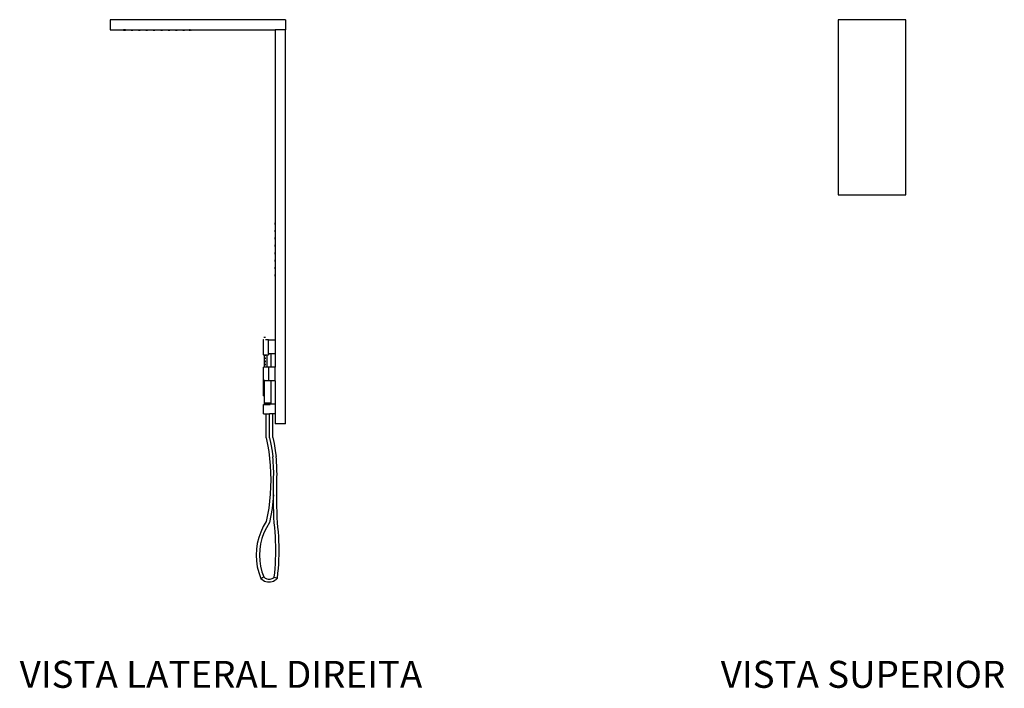
# Model space of a CAD drawing. Units: metres. Extents: x 11.33 to 17.66, y 1.26 to 3.26.
# Drawn here: x 14.74 to 17.66, y 1.28 to 3.26 of the extents above; entities that cross this region are included whole.
import ezdxf

# ---------------------------------------------------------------- set-up
doc = ezdxf.new("R2010")
doc.units = ezdxf.units.M

# ---------------------------------------------------------------- blocks, each defined once
blk = doc.blocks.new('gederg')
at = {"color": 1}
for p, q in [((15.0071, 3.2648), (15.0071, 3.2348)), ((15.5271, 3.2648), (15.0071, 3.2648)), ((15.5271, 3.2648), (15.5271, 3.2348)), ((15.0071, 3.2348), (15.0471, 3.2348)), ((15.0471, 3.2338), (15.0471, 3.2348)), ((15.0521, 3.2348), (15.0471, 3.2348)), ((15.0471, 3.2338), (15.0521, 3.2338)), ((15.0474, 3.2338), (15.0478, 3.2338)), ((15.0478, 3.2338), (15.0483, 3.2338)), ((15.0508, 3.2338), (15.0514, 3.2338)), ((15.0518, 3.2338), (15.052, 3.2338)), ((15.052, 3.2338), (15.0521, 3.2338)), ((15.0521, 3.2348), (15.0691, 3.2348)), ((15.0521, 3.2338), (15.0521, 3.2348)), ((15.0691, 3.2348), (15.0692, 3.2348)), ((15.0691, 3.2348), (15.0691, 3.2338)), ((15.0691, 3.2338), (15.0692, 3.2338)), ((15.0692, 3.2348), (15.0694, 3.2348)), ((15.0692, 3.2348), (15.0692, 3.2338)), ((15.0692, 3.2338), (15.0694, 3.2338)), ((15.0694, 3.2348), (15.0698, 3.2348)), ((15.0694, 3.2348), (15.0694, 3.2338)), ((15.0694, 3.2338), (15.0698, 3.2338)), ((15.0698, 3.2348), (15.0703, 3.2348)), ((15.0698, 3.2348), (15.0698, 3.2338)), ((15.0698, 3.2338), (15.0703, 3.2338)), ((15.0703, 3.2348), (15.0709, 3.2348)), ((15.0703, 3.2348), (15.0703, 3.2338)), ((15.0703, 3.2338), (15.0709, 3.2338)), ((15.0709, 3.2348), (15.0716, 3.2348)), ((15.0709, 3.2348), (15.0709, 3.2338)), ((15.0709, 3.2338), (15.0716, 3.2338)), ((15.0716, 3.2348), (15.0722, 3.2348)), ((15.0716, 3.2348), (15.0716, 3.2338)), ((15.0716, 3.2338), (15.0722, 3.2338)), ((15.0722, 3.2348), (15.0728, 3.2348)), ((15.0722, 3.2348), (15.0722, 3.2338)), ((15.0722, 3.2338), (15.0728, 3.2338)), ((15.0728, 3.2348), (15.0734, 3.2348)), ((15.0728, 3.2348), (15.0728, 3.2338)), ((15.0728, 3.2338), (15.0734, 3.2338)), ((15.0734, 3.2348), (15.0738, 3.2348)), ((15.0734, 3.2348), (15.0734, 3.2338)), ((15.0734, 3.2338), (15.0738, 3.2338)), ((15.0738, 3.2348), (15.074, 3.2348)), ((15.0738, 3.2348), (15.0738, 3.2338)), ((15.0738, 3.2338), (15.074, 3.2338)), ((15.074, 3.2348), (15.0741, 3.2348)), ((15.074, 3.2348), (15.074, 3.2338)), ((15.074, 3.2338), (15.0741, 3.2338)), ((15.0741, 3.2348), (15.0911, 3.2348)), ((15.0741, 3.2348), (15.0741, 3.2338)), ((15.0911, 3.2348), (15.0912, 3.2348)), ((15.0911, 3.2348), (15.0911, 3.2338)), ((15.0911, 3.2338), (15.0912, 3.2338)), ((15.0912, 3.2348), (15.0914, 3.2348)), ((15.0912, 3.2348), (15.0912, 3.2338)), ((15.0912, 3.2338), (15.0914, 3.2338)), ((15.0914, 3.2348), (15.0918, 3.2348)), ((15.0914, 3.2348), (15.0914, 3.2338)), ((15.0914, 3.2338), (15.0918, 3.2338)), ((15.0918, 3.2348), (15.0923, 3.2348)), ((15.0918, 3.2348), (15.0918, 3.2338)), ((15.0918, 3.2338), (15.0923, 3.2338)), ((15.0923, 3.2348), (15.0929, 3.2348)), ((15.0923, 3.2348), (15.0923, 3.2338)), ((15.0923, 3.2338), (15.0929, 3.2338)), ((15.0929, 3.2348), (15.0936, 3.2348)), ((15.0929, 3.2348), (15.0929, 3.2338)), ((15.0929, 3.2338), (15.0936, 3.2338)), ((15.0936, 3.2348), (15.0942, 3.2348)), ((15.0936, 3.2348), (15.0936, 3.2338)), ((15.0936, 3.2338), (15.0942, 3.2338)), ((15.0942, 3.2348), (15.0948, 3.2348)), ((15.0942, 3.2348), (15.0942, 3.2338)), ((15.0942, 3.2338), (15.0948, 3.2338)), ((15.0948, 3.2348), (15.0954, 3.2348)), ((15.0948, 3.2348), (15.0948, 3.2338)), ((15.0948, 3.2338), (15.0954, 3.2338)), ((15.0954, 3.2348), (15.0958, 3.2348)), ((15.0954, 3.2348), (15.0954, 3.2338)), ((15.0954, 3.2338), (15.0958, 3.2338)), ((15.0958, 3.2348), (15.096, 3.2348)), ((15.0958, 3.2348), (15.0958, 3.2338)), ((15.0958, 3.2338), (15.096, 3.2338)), ((15.096, 3.2348), (15.0961, 3.2348)), ((15.096, 3.2348), (15.096, 3.2338)), ((15.096, 3.2338), (15.0961, 3.2338)), ((15.0961, 3.2348), (15.1131, 3.2348)), ((15.0961, 3.2348), (15.0961, 3.2338)), ((15.1131, 3.2348), (15.1132, 3.2348)), ((15.1131, 3.2348), (15.1131, 3.2338)), ((15.1131, 3.2338), (15.1132, 3.2338)), ((15.1132, 3.2348), (15.1134, 3.2348)), ((15.1132, 3.2348), (15.1132, 3.2338)), ((15.1132, 3.2338), (15.1134, 3.2338)), ((15.1134, 3.2348), (15.1138, 3.2348)), ((15.1134, 3.2348), (15.1134, 3.2338)), ((15.1134, 3.2338), (15.1138, 3.2338)), ((15.1138, 3.2348), (15.1143, 3.2348)), ((15.1138, 3.2348), (15.1138, 3.2338)), ((15.1138, 3.2338), (15.1143, 3.2338)), ((15.1143, 3.2348), (15.1149, 3.2348)), ((15.1143, 3.2348), (15.1143, 3.2338)), ((15.1143, 3.2338), (15.1149, 3.2338)), ((15.1149, 3.2348), (15.1156, 3.2348)), ((15.1149, 3.2348), (15.1149, 3.2338)), ((15.1149, 3.2338), (15.1156, 3.2338)), ((15.1156, 3.2348), (15.1162, 3.2348)), ((15.1156, 3.2348), (15.1156, 3.2338)), ((15.1156, 3.2338), (15.1162, 3.2338)), ((15.1162, 3.2348), (15.1168, 3.2348)), ((15.1162, 3.2348), (15.1162, 3.2338)), ((15.1162, 3.2338), (15.1168, 3.2338)), ((15.1168, 3.2348), (15.1174, 3.2348)), ((15.1168, 3.2348), (15.1168, 3.2338)), ((15.1168, 3.2338), (15.1174, 3.2338)), ((15.1174, 3.2348), (15.1178, 3.2348)), ((15.1174, 3.2348), (15.1174, 3.2338)), ((15.1174, 3.2338), (15.1178, 3.2338)), ((15.1178, 3.2348), (15.118, 3.2348)), ((15.1178, 3.2348), (15.1178, 3.2338)), ((15.1178, 3.2338), (15.118, 3.2338)), ((15.118, 3.2348), (15.1181, 3.2348)), ((15.118, 3.2348), (15.118, 3.2338)), ((15.118, 3.2338), (15.1181, 3.2338)), ((15.1181, 3.2348), (15.1351, 3.2348)), ((15.1181, 3.2348), (15.1181, 3.2338)), ((15.1351, 3.2348), (15.1352, 3.2348)), ((15.1351, 3.2348), (15.1351, 3.2338)), ((15.1351, 3.2338), (15.1352, 3.2338)), ((15.1352, 3.2348), (15.1354, 3.2348)), ((15.1352, 3.2348), (15.1352, 3.2338)), ((15.1352, 3.2338), (15.1354, 3.2338)), ((15.1354, 3.2348), (15.1358, 3.2348)), ((15.1354, 3.2348), (15.1354, 3.2338)), ((15.1354, 3.2338), (15.1358, 3.2338)), ((15.1358, 3.2348), (15.1363, 3.2348)), ((15.1358, 3.2348), (15.1358, 3.2338)), ((15.1358, 3.2338), (15.1363, 3.2338)), ((15.1363, 3.2348), (15.1369, 3.2348)), ((15.1363, 3.2348), (15.1363, 3.2338)), ((15.1363, 3.2338), (15.1369, 3.2338)), ((15.1369, 3.2348), (15.1376, 3.2348)), ((15.1369, 3.2348), (15.1369, 3.2338)), ((15.1369, 3.2338), (15.1376, 3.2338)), ((15.1376, 3.2348), (15.1382, 3.2348)), ((15.1376, 3.2348), (15.1376, 3.2338)), ((15.1376, 3.2338), (15.1382, 3.2338)), ((15.1382, 3.2348), (15.1388, 3.2348)), ((15.1382, 3.2348), (15.1382, 3.2338)), ((15.1382, 3.2338), (15.1388, 3.2338)), ((15.1388, 3.2348), (15.1394, 3.2348)), ((15.1388, 3.2348), (15.1388, 3.2338)), ((15.1388, 3.2338), (15.1394, 3.2338)), ((15.1394, 3.2348), (15.1398, 3.2348)), ((15.1394, 3.2348), (15.1394, 3.2338)), ((15.1394, 3.2338), (15.1398, 3.2338)), ((15.1398, 3.2348), (15.14, 3.2348)), ((15.1398, 3.2348), (15.1398, 3.2338)), ((15.1398, 3.2338), (15.14, 3.2338)), ((15.14, 3.2348), (15.1401, 3.2348)), ((15.14, 3.2348), (15.14, 3.2338)), ((15.14, 3.2338), (15.1401, 3.2338)), ((15.1401, 3.2348), (15.1571, 3.2348)), ((15.1401, 3.2348), (15.1401, 3.2338)), ((15.1571, 3.2348), (15.1572, 3.2348)), ((15.1571, 3.2348), (15.1571, 3.2338)), ((15.1571, 3.2338), (15.1572, 3.2338)), ((15.1572, 3.2348), (15.1574, 3.2348)), ((15.1572, 3.2348), (15.1572, 3.2338)), ((15.1572, 3.2338), (15.1574, 3.2338)), ((15.1574, 3.2348), (15.1578, 3.2348)), ((15.1574, 3.2348), (15.1574, 3.2338)), ((15.1574, 3.2338), (15.1578, 3.2338)), ((15.1578, 3.2348), (15.1583, 3.2348)), ((15.1578, 3.2348), (15.1578, 3.2338)), ((15.1578, 3.2338), (15.1583, 3.2338)), ((15.1583, 3.2348), (15.1589, 3.2348)), ((15.1583, 3.2348), (15.1583, 3.2338)), ((15.1583, 3.2338), (15.1589, 3.2338)), ((15.1589, 3.2348), (15.1596, 3.2348)), ((15.1589, 3.2348), (15.1589, 3.2338)), ((15.1589, 3.2338), (15.1596, 3.2338)), ((15.1596, 3.2348), (15.1602, 3.2348)), ((15.1596, 3.2348), (15.1596, 3.2338)), ((15.1596, 3.2338), (15.1602, 3.2338)), ((15.1602, 3.2348), (15.1608, 3.2348)), ((15.1602, 3.2348), (15.1602, 3.2338)), ((15.1602, 3.2338), (15.1608, 3.2338)), ((15.1608, 3.2348), (15.1614, 3.2348)), ((15.1608, 3.2348), (15.1608, 3.2338)), ((15.1608, 3.2338), (15.1614, 3.2338)), ((15.1614, 3.2348), (15.1618, 3.2348)), ((15.1614, 3.2348), (15.1614, 3.2338)), ((15.1614, 3.2338), (15.1618, 3.2338)), ((15.1618, 3.2348), (15.162, 3.2348)), ((15.1618, 3.2348), (15.1618, 3.2338)), ((15.1618, 3.2338), (15.162, 3.2338)), ((15.162, 3.2348), (15.1621, 3.2348)), ((15.162, 3.2348), (15.162, 3.2338)), ((15.162, 3.2338), (15.1621, 3.2338)), ((15.1621, 3.2348), (15.1791, 3.2348)), ((15.1621, 3.2348), (15.1621, 3.2338)), ((15.1791, 3.2348), (15.1792, 3.2348)), ((15.1791, 3.2348), (15.1791, 3.2338)), ((15.1791, 3.2338), (15.1792, 3.2338)), ((15.1792, 3.2348), (15.1794, 3.2348)), ((15.1792, 3.2348), (15.1792, 3.2338)), ((15.1792, 3.2338), (15.1794, 3.2338)), ((15.1794, 3.2348), (15.1798, 3.2348)), ((15.1794, 3.2348), (15.1794, 3.2338)), ((15.1794, 3.2338), (15.1798, 3.2338)), ((15.1798, 3.2348), (15.1803, 3.2348)), ((15.1798, 3.2348), (15.1798, 3.2338)), ((15.1798, 3.2338), (15.1803, 3.2338)), ((15.1803, 3.2348), (15.1809, 3.2348)), ((15.1803, 3.2348), (15.1803, 3.2338)), ((15.1803, 3.2338), (15.1809, 3.2338)), ((15.1809, 3.2348), (15.1816, 3.2348)), ((15.1809, 3.2348), (15.1809, 3.2338)), ((15.1809, 3.2338), (15.1816, 3.2338)), ((15.1816, 3.2348), (15.1822, 3.2348)), ((15.1816, 3.2348), (15.1816, 3.2338)), ((15.1816, 3.2338), (15.1822, 3.2338)), ((15.1822, 3.2348), (15.1828, 3.2348)), ((15.1822, 3.2348), (15.1822, 3.2338)), ((15.1822, 3.2338), (15.1828, 3.2338)), ((15.1828, 3.2348), (15.1834, 3.2348)), ((15.1828, 3.2348), (15.1828, 3.2338)), ((15.1828, 3.2338), (15.1834, 3.2338)), ((15.1834, 3.2348), (15.1838, 3.2348)), ((15.1834, 3.2348), (15.1834, 3.2338)), ((15.1834, 3.2338), (15.1838, 3.2338)), ((15.1838, 3.2348), (15.184, 3.2348)), ((15.1838, 3.2348), (15.1838, 3.2338)), ((15.1838, 3.2338), (15.184, 3.2338)), ((15.184, 3.2348), (15.1841, 3.2348)), ((15.184, 3.2348), (15.184, 3.2338)), ((15.184, 3.2338), (15.1841, 3.2338)), ((15.1841, 3.2348), (15.2011, 3.2348)), ((15.1841, 3.2348), (15.1841, 3.2338)), ((15.2011, 3.2348), (15.2012, 3.2348)), ((15.2011, 3.2348), (15.2011, 3.2338)), ((15.2011, 3.2338), (15.2012, 3.2338)), ((15.2012, 3.2348), (15.2014, 3.2348)), ((15.2012, 3.2348), (15.2012, 3.2338)), ((15.2012, 3.2338), (15.2014, 3.2338)), ((15.2014, 3.2348), (15.2018, 3.2348)), ((15.2014, 3.2348), (15.2014, 3.2338)), ((15.2014, 3.2338), (15.2018, 3.2338)), ((15.2018, 3.2348), (15.2023, 3.2348)), ((15.2018, 3.2348), (15.2018, 3.2338)), ((15.2018, 3.2338), (15.2023, 3.2338)), ((15.2023, 3.2348), (15.2029, 3.2348)), ((15.2023, 3.2348), (15.2023, 3.2338)), ((15.2023, 3.2338), (15.2029, 3.2338)), ((15.2029, 3.2348), (15.2036, 3.2348)), ((15.2029, 3.2348), (15.2029, 3.2338)), ((15.2029, 3.2338), (15.2036, 3.2338)), ((15.2036, 3.2348), (15.2042, 3.2348)), ((15.2036, 3.2348), (15.2036, 3.2338)), ((15.2036, 3.2338), (15.2042, 3.2338)), ((15.2042, 3.2348), (15.2048, 3.2348)), ((15.2042, 3.2348), (15.2042, 3.2338)), ((15.2042, 3.2338), (15.2048, 3.2338)), ((15.2048, 3.2348), (15.2054, 3.2348)), ((15.2048, 3.2348), (15.2048, 3.2338)), ((15.2048, 3.2338), (15.2054, 3.2338)), ((15.2054, 3.2348), (15.2058, 3.2348)), ((15.2054, 3.2348), (15.2054, 3.2338)), ((15.2054, 3.2338), (15.2058, 3.2338)), ((15.2058, 3.2348), (15.206, 3.2348)), ((15.2058, 3.2348), (15.2058, 3.2338)), ((15.2058, 3.2338), (15.206, 3.2338)), ((15.206, 3.2348), (15.2061, 3.2348)), ((15.206, 3.2348), (15.206, 3.2338)), ((15.206, 3.2338), (15.2061, 3.2338)), ((15.2061, 3.2348), (15.2231, 3.2348)), ((15.2061, 3.2348), (15.2061, 3.2338)), ((15.2231, 3.2348), (15.2232, 3.2348)), ((15.2231, 3.2348), (15.2231, 3.2338)), ((15.2231, 3.2338), (15.2232, 3.2338)), ((15.2232, 3.2348), (15.2234, 3.2348)), ((15.2232, 3.2348), (15.2232, 3.2338)), ((15.2232, 3.2338), (15.2234, 3.2338)), ((15.2234, 3.2348), (15.2238, 3.2348)), ((15.2234, 3.2348), (15.2234, 3.2338)), ((15.2234, 3.2338), (15.2238, 3.2338)), ((15.2238, 3.2348), (15.2243, 3.2348)), ((15.2238, 3.2348), (15.2238, 3.2338)), ((15.2238, 3.2338), (15.2243, 3.2338)), ((15.2243, 3.2348), (15.2249, 3.2348)), ((15.2243, 3.2348), (15.2243, 3.2338)), ((15.2243, 3.2338), (15.2249, 3.2338)), ((15.2249, 3.2348), (15.2256, 3.2348)), ((15.2249, 3.2348), (15.2249, 3.2338)), ((15.2249, 3.2338), (15.2256, 3.2338)), ((15.2256, 3.2348), (15.2262, 3.2348)), ((15.2256, 3.2348), (15.2256, 3.2338)), ((15.2256, 3.2338), (15.2262, 3.2338)), ((15.2262, 3.2348), (15.2268, 3.2348)), ((15.2262, 3.2348), (15.2262, 3.2338)), ((15.2262, 3.2338), (15.2268, 3.2338)), ((15.2268, 3.2348), (15.2274, 3.2348)), ((15.2268, 3.2348), (15.2268, 3.2338)), ((15.2268, 3.2338), (15.2274, 3.2338)), ((15.2274, 3.2348), (15.2278, 3.2348)), ((15.2274, 3.2348), (15.2274, 3.2338)), ((15.2274, 3.2338), (15.2278, 3.2338)), ((15.2278, 3.2348), (15.228, 3.2348)), ((15.2278, 3.2348), (15.2278, 3.2338)), ((15.2278, 3.2338), (15.228, 3.2338)), ((15.228, 3.2348), (15.2281, 3.2348)), ((15.228, 3.2348), (15.228, 3.2338)), ((15.228, 3.2338), (15.2281, 3.2338)), ((15.2281, 3.2348), (15.2419, 3.2348)), ((15.2281, 3.2348), (15.2281, 3.2338)), ((15.2419, 3.2348), (15.242, 3.2348)), ((15.2419, 3.2348), (15.2419, 3.2338)), ((15.2419, 3.2338), (15.242, 3.2341)), ((15.2419, 3.2338), (15.2446, 3.2338)), ((15.242, 3.2348), (15.2423, 3.2348)), ((15.242, 3.2348), (15.242, 3.2341)), ((15.242, 3.2341), (15.2423, 3.2348)), ((15.2448, 3.2348), (15.2423, 3.2348)), ((15.2446, 3.2338), (15.2448, 3.2338)), ((15.2448, 3.2348), (15.2454, 3.2348)), ((15.2448, 3.2348), (15.2448, 3.2338)), ((15.2454, 3.2338), (15.2448, 3.2338)), ((15.2454, 3.2348), (15.246, 3.2348)), ((15.2454, 3.2348), (15.2454, 3.2338)), ((15.246, 3.2338), (15.2454, 3.2338)), ((15.246, 3.2348), (15.2465, 3.2348)), ((15.246, 3.2348), (15.246, 3.2338)), ((15.2465, 3.2338), (15.246, 3.2338)), ((15.2465, 3.2348), (15.2469, 3.2348)), ((15.2465, 3.2348), (15.2465, 3.2338)), ((15.2469, 3.2338), (15.2465, 3.2338)), ((15.2469, 3.2348), (15.2472, 3.2348)), ((15.2469, 3.2348), (15.2469, 3.2338)), ((15.2469, 3.2338), (15.2472, 3.2338)), ((15.2472, 3.2348), (15.2473, 3.2348)), ((15.2472, 3.2348), (15.2472, 3.2338)), ((15.2472, 3.2338), (15.2473, 3.2338)), ((15.2473, 3.2348), (15.4971, 3.2348)), ((15.2473, 3.2348), (15.2473, 3.2338)), ((15.5271, 3.2348), (15.4971, 3.2348)), ((15.4971, 3.2348), (15.4971, 2.6622)), ((15.5271, 2.0648), (15.5271, 3.2348)), ((15.4961, 2.6622), (15.4961, 2.6622)), ((15.4961, 2.6622), (15.4961, 2.6619)), ((15.4971, 2.6622), (15.4961, 2.6622)), ((15.4971, 2.6622), (15.4961, 2.6622)), ((15.4961, 2.6619), (15.4961, 2.6615)), ((15.4971, 2.6619), (15.4961, 2.6619)), ((15.4961, 2.6615), (15.4961, 2.661)), ((15.4971, 2.6615), (15.4961, 2.6615)), ((15.4961, 2.661), (15.4961, 2.6604)), ((15.4971, 2.661), (15.4961, 2.661)), ((15.4961, 2.6604), (15.4961, 2.6597)), ((15.4971, 2.6604), (15.4961, 2.6604)), ((15.4961, 2.6597), (15.4961, 2.6591)), ((15.4971, 2.6597), (15.4961, 2.6597)), ((15.4971, 2.6622), (15.4971, 2.6622)), ((15.4971, 2.6622), (15.4971, 2.6619)), ((15.4971, 2.6619), (15.4971, 2.6615)), ((15.4971, 2.6615), (15.4971, 2.661)), ((15.4971, 2.661), (15.4971, 2.6604)), ((15.4971, 2.6604), (15.4971, 2.6597)), ((15.4971, 2.6597), (15.4971, 2.6591)), ((15.4961, 2.6591), (15.4961, 2.6585)), ((15.4971, 2.6591), (15.4961, 2.6591)), ((15.4961, 2.6585), (15.4961, 2.658)), ((15.4971, 2.6585), (15.4961, 2.6585)), ((15.4961, 2.658), (15.4961, 2.6576)), ((15.4971, 2.658), (15.4961, 2.658)), ((15.4961, 2.6576), (15.4961, 2.6573)), ((15.4971, 2.6576), (15.4961, 2.6576)), ((15.4961, 2.6573), (15.4961, 2.6572)), ((15.4971, 2.6573), (15.4961, 2.6573)), ((15.4971, 2.6572), (15.4961, 2.6572)), ((15.4961, 2.6402), (15.4961, 2.6399)), ((15.4961, 2.6402), (15.4961, 2.6402)), ((15.4971, 2.6402), (15.4961, 2.6402)), ((15.4971, 2.6402), (15.4961, 2.6402)), ((15.4961, 2.6399), (15.4961, 2.6395)), ((15.4971, 2.6399), (15.4961, 2.6399)), ((15.4961, 2.6395), (15.4961, 2.639)), ((15.4971, 2.6395), (15.4961, 2.6395)), ((15.4961, 2.639), (15.4961, 2.6384)), ((15.4971, 2.639), (15.4961, 2.639)), ((15.4961, 2.6384), (15.4961, 2.6377)), ((15.4971, 2.6384), (15.4961, 2.6384)), ((15.4961, 2.6377), (15.4961, 2.6371)), ((15.4971, 2.6377), (15.4961, 2.6377)), ((15.4961, 2.6371), (15.4961, 2.6365)), ((15.4971, 2.6371), (15.4961, 2.6371)), ((15.4961, 2.6365), (15.4961, 2.636)), ((15.4971, 2.6365), (15.4961, 2.6365)), ((15.4961, 2.636), (15.4961, 2.6356)), ((15.4971, 2.636), (15.4961, 2.636)), ((15.4961, 2.6356), (15.4961, 2.6353)), ((15.4971, 2.6356), (15.4961, 2.6356)), ((15.4961, 2.6353), (15.4961, 2.6352)), ((15.4971, 2.6353), (15.4961, 2.6353)), ((15.4971, 2.6352), (15.4961, 2.6352)), ((15.4971, 2.6591), (15.4971, 2.6585)), ((15.4971, 2.6585), (15.4971, 2.658)), ((15.4971, 2.658), (15.4971, 2.6576)), ((15.4971, 2.6576), (15.4971, 2.6573)), ((15.4971, 2.6573), (15.4971, 2.6572)), ((15.4971, 2.6572), (15.4971, 2.6402)), ((15.4971, 2.6402), (15.4971, 2.6402)), ((15.4971, 2.6402), (15.4971, 2.6399)), ((15.4971, 2.6399), (15.4971, 2.6395)), ((15.4971, 2.6395), (15.4971, 2.639)), ((15.4971, 2.639), (15.4971, 2.6384)), ((15.4971, 2.6384), (15.4971, 2.6377)), ((15.4971, 2.6377), (15.4971, 2.6371)), ((15.4971, 2.6371), (15.4971, 2.6365)), ((15.4971, 2.6365), (15.4971, 2.636)), ((15.4971, 2.636), (15.4971, 2.6356)), ((15.4971, 2.6356), (15.4971, 2.6353)), ((15.4971, 2.6353), (15.4971, 2.6352)), ((15.4971, 2.6352), (15.4971, 2.6182)), ((15.4961, 2.6182), (15.4961, 2.6179)), ((15.4961, 2.6182), (15.4961, 2.6182)), ((15.4971, 2.6182), (15.4961, 2.6182)), ((15.4971, 2.6182), (15.4961, 2.6182)), ((15.4961, 2.6179), (15.4961, 2.6175)), ((15.4971, 2.6179), (15.4961, 2.6179)), ((15.4961, 2.6175), (15.4961, 2.617)), ((15.4971, 2.6175), (15.4961, 2.6175)), ((15.4961, 2.617), (15.4961, 2.6164)), ((15.4971, 2.617), (15.4961, 2.617)), ((15.4961, 2.6164), (15.4961, 2.6157)), ((15.4971, 2.6164), (15.4961, 2.6164)), ((15.4961, 2.6157), (15.4961, 2.6151)), ((15.4971, 2.6157), (15.4961, 2.6157)), ((15.4961, 2.6151), (15.4961, 2.6145)), ((15.4971, 2.6151), (15.4961, 2.6151)), ((15.4961, 2.6145), (15.4961, 2.614)), ((15.4971, 2.6145), (15.4961, 2.6145)), ((15.4961, 2.614), (15.4961, 2.6136)), ((15.4971, 2.614), (15.4961, 2.614)), ((15.4961, 2.6136), (15.4961, 2.6133)), ((15.4971, 2.6136), (15.4961, 2.6136)), ((15.4961, 2.6133), (15.4961, 2.6132)), ((15.4971, 2.6133), (15.4961, 2.6133)), ((15.4971, 2.6132), (15.4961, 2.6132)), ((15.4971, 2.6182), (15.4971, 2.6182)), ((15.4971, 2.6182), (15.4971, 2.6179)), ((15.4971, 2.6179), (15.4971, 2.6175)), ((15.4971, 2.6175), (15.4971, 2.617)), ((15.4971, 2.617), (15.4971, 2.6164)), ((15.4971, 2.6164), (15.4971, 2.6157)), ((15.4971, 2.6157), (15.4971, 2.6151)), ((15.4971, 2.6151), (15.4971, 2.6145)), ((15.4971, 2.6145), (15.4971, 2.614)), ((15.4971, 2.614), (15.4971, 2.6136)), ((15.4971, 2.6136), (15.4971, 2.6133)), ((15.4971, 2.6133), (15.4971, 2.6132)), ((15.4971, 2.6132), (15.4971, 2.5962)), ((15.4961, 2.5962), (15.4961, 2.5959)), ((15.4961, 2.5962), (15.4961, 2.5962)), ((15.4971, 2.5962), (15.4961, 2.5962)), ((15.4971, 2.5962), (15.4961, 2.5962)), ((15.4961, 2.5959), (15.4961, 2.5955)), ((15.4971, 2.5959), (15.4961, 2.5959)), ((15.4961, 2.5955), (15.4961, 2.595)), ((15.4971, 2.5955), (15.4961, 2.5955)), ((15.4961, 2.595), (15.4961, 2.5944)), ((15.4971, 2.595), (15.4961, 2.595)), ((15.4961, 2.5944), (15.4961, 2.5937)), ((15.4971, 2.5944), (15.4961, 2.5944)), ((15.4961, 2.5937), (15.4961, 2.5931)), ((15.4971, 2.5937), (15.4961, 2.5937)), ((15.4961, 2.5931), (15.4961, 2.5925)), ((15.4971, 2.5931), (15.4961, 2.5931)), ((15.4961, 2.5925), (15.4961, 2.592)), ((15.4971, 2.5925), (15.4961, 2.5925)), ((15.4961, 2.592), (15.4961, 2.5916)), ((15.4971, 2.592), (15.4961, 2.592)), ((15.4961, 2.5916), (15.4961, 2.5913)), ((15.4971, 2.5916), (15.4961, 2.5916)), ((15.4961, 2.5913), (15.4961, 2.5912)), ((15.4971, 2.5913), (15.4961, 2.5913)), ((15.4971, 2.5912), (15.4961, 2.5912)), ((15.4961, 2.5742), (15.4961, 2.5739)), ((15.4961, 2.5742), (15.4961, 2.5742)), ((15.4971, 2.5742), (15.4961, 2.5742)), ((15.4971, 2.5742), (15.4961, 2.5742)), ((15.4961, 2.5739), (15.4961, 2.5735)), ((15.4971, 2.5739), (15.4961, 2.5739)), ((15.4961, 2.5735), (15.4961, 2.573)), ((15.4971, 2.5735), (15.4961, 2.5735)), ((15.4961, 2.573), (15.4961, 2.5724)), ((15.4971, 2.573), (15.4961, 2.573)), ((15.4961, 2.5724), (15.4961, 2.5717)), ((15.4971, 2.5724), (15.4961, 2.5724)), ((15.4961, 2.5717), (15.4961, 2.5711)), ((15.4971, 2.5717), (15.4961, 2.5717)), ((15.4971, 2.5962), (15.4971, 2.5959)), ((15.4971, 2.5962), (15.4971, 2.5962)), ((15.4971, 2.5959), (15.4971, 2.5955)), ((15.4971, 2.5955), (15.4971, 2.595)), ((15.4971, 2.595), (15.4971, 2.5944)), ((15.4971, 2.5944), (15.4971, 2.5937)), ((15.4971, 2.5937), (15.4971, 2.5931)), ((15.4971, 2.5931), (15.4971, 2.5925)), ((15.4971, 2.5925), (15.4971, 2.592)), ((15.4971, 2.592), (15.4971, 2.5916)), ((15.4971, 2.5916), (15.4971, 2.5913)), ((15.4971, 2.5913), (15.4971, 2.5912)), ((15.4971, 2.5912), (15.4971, 2.5742)), ((15.4971, 2.5742), (15.4971, 2.5742)), ((15.4971, 2.5742), (15.4971, 2.5739)), ((15.4971, 2.5739), (15.4971, 2.5735)), ((15.4971, 2.5735), (15.4971, 2.573)), ((15.4971, 2.573), (15.4971, 2.5724)), ((15.4971, 2.5724), (15.4971, 2.5717)), ((15.4971, 2.5717), (15.4971, 2.5711)), ((15.4961, 2.5711), (15.4961, 2.5705)), ((15.4971, 2.5711), (15.4961, 2.5711)), ((15.4961, 2.5705), (15.4961, 2.57)), ((15.4971, 2.5705), (15.4961, 2.5705)), ((15.4961, 2.57), (15.4961, 2.5696)), ((15.4971, 2.57), (15.4961, 2.57)), ((15.4961, 2.5696), (15.4961, 2.5693)), ((15.4971, 2.5696), (15.4961, 2.5696)), ((15.4961, 2.5693), (15.4961, 2.5692)), ((15.4971, 2.5693), (15.4961, 2.5693)), ((15.4971, 2.5692), (15.4961, 2.5692)), ((15.4961, 2.5522), (15.4961, 2.5519)), ((15.4961, 2.5522), (15.4961, 2.5522)), ((15.4971, 2.5522), (15.4961, 2.5522)), ((15.4971, 2.5522), (15.4961, 2.5522)), ((15.4961, 2.5519), (15.4961, 2.5515)), ((15.4971, 2.5519), (15.4961, 2.5519)), ((15.4961, 2.5515), (15.4961, 2.551)), ((15.4971, 2.5515), (15.4961, 2.5515)), ((15.4961, 2.551), (15.4961, 2.5504)), ((15.4971, 2.551), (15.4961, 2.551)), ((15.4961, 2.5504), (15.4961, 2.5497)), ((15.4971, 2.5504), (15.4961, 2.5504)), ((15.4961, 2.5497), (15.4961, 2.5491)), ((15.4971, 2.5497), (15.4961, 2.5497)), ((15.4961, 2.5491), (15.4961, 2.5485)), ((15.4971, 2.5491), (15.4961, 2.5491)), ((15.4961, 2.5485), (15.4961, 2.548)), ((15.4971, 2.5485), (15.4961, 2.5485)), ((15.4961, 2.548), (15.4961, 2.5476)), ((15.4971, 2.548), (15.4961, 2.548)), ((15.4961, 2.5476), (15.4961, 2.5473)), ((15.4971, 2.5476), (15.4961, 2.5476)), ((15.4961, 2.5473), (15.4961, 2.5472)), ((15.4971, 2.5473), (15.4961, 2.5473)), ((15.4971, 2.5472), (15.4961, 2.5472)), ((15.4971, 2.5711), (15.4971, 2.5705)), ((15.4971, 2.5705), (15.4971, 2.57)), ((15.4971, 2.57), (15.4971, 2.5696)), ((15.4971, 2.5696), (15.4971, 2.5693)), ((15.4971, 2.5693), (15.4971, 2.5692)), ((15.4971, 2.5692), (15.4971, 2.5522)), ((15.4971, 2.5522), (15.4971, 2.5522)), ((15.4971, 2.5522), (15.4971, 2.5519)), ((15.4971, 2.5519), (15.4971, 2.5515)), ((15.4971, 2.5515), (15.4971, 2.551)), ((15.4971, 2.551), (15.4971, 2.5504)), ((15.4971, 2.5504), (15.4971, 2.5497)), ((15.4971, 2.5497), (15.4971, 2.5491)), ((15.4971, 2.5491), (15.4971, 2.5485)), ((15.4971, 2.5485), (15.4971, 2.548)), ((15.4971, 2.548), (15.4971, 2.5476)), ((15.4971, 2.5476), (15.4971, 2.5473)), ((15.4971, 2.5473), (15.4971, 2.5472)), ((15.4971, 2.5472), (15.4971, 2.5302)), ((15.4961, 2.5302), (15.4961, 2.5299)), ((15.4961, 2.5302), (15.4961, 2.5302)), ((15.4971, 2.5302), (15.4961, 2.5302)), ((15.4971, 2.5302), (15.4961, 2.5302)), ((15.4961, 2.5299), (15.4961, 2.5295)), ((15.4971, 2.5299), (15.4961, 2.5299)), ((15.4961, 2.5295), (15.4961, 2.529)), ((15.4971, 2.5295), (15.4961, 2.5295)), ((15.4961, 2.529), (15.4961, 2.5284)), ((15.4971, 2.529), (15.4961, 2.529)), ((15.4961, 2.5284), (15.4961, 2.5277)), ((15.4971, 2.5284), (15.4961, 2.5284)), ((15.4961, 2.5277), (15.4961, 2.5271)), ((15.4971, 2.5277), (15.4961, 2.5277)), ((15.4961, 2.5271), (15.4961, 2.5265)), ((15.4971, 2.5271), (15.4961, 2.5271)), ((15.4961, 2.5265), (15.4961, 2.526)), ((15.4971, 2.5265), (15.4961, 2.5265)), ((15.4961, 2.526), (15.4961, 2.5256)), ((15.4971, 2.526), (15.4961, 2.526)), ((15.4961, 2.5256), (15.4961, 2.5253)), ((15.4971, 2.5256), (15.4961, 2.5256)), ((15.4961, 2.5253), (15.4961, 2.5252)), ((15.4971, 2.5253), (15.4961, 2.5253)), ((15.4971, 2.5252), (15.4961, 2.5252)), ((15.4971, 2.5302), (15.4971, 2.5299)), ((15.4971, 2.5302), (15.4971, 2.5302)), ((15.4971, 2.5299), (15.4971, 2.5295)), ((15.4971, 2.5295), (15.4971, 2.529)), ((15.4971, 2.529), (15.4971, 2.5284)), ((15.4971, 2.5284), (15.4971, 2.5277)), ((15.4971, 2.5277), (15.4971, 2.5271)), ((15.4971, 2.5271), (15.4971, 2.5265)), ((15.4971, 2.5265), (15.4971, 2.526)), ((15.4971, 2.526), (15.4971, 2.5256)), ((15.4971, 2.5256), (15.4971, 2.5253)), ((15.4971, 2.5253), (15.4971, 2.5252)), ((15.4971, 2.5252), (15.4971, 2.5082)), ((15.4971, 2.5082), (15.4961, 2.5082)), ((15.4961, 2.5082), (15.4961, 2.5082)), ((15.4961, 2.5082), (15.4961, 2.5079)), ((15.4971, 2.5082), (15.4961, 2.5082)), ((15.4961, 2.5079), (15.4961, 2.5075)), ((15.4971, 2.5079), (15.4961, 2.5079)), ((15.4961, 2.5079), (15.4961, 2.5075)), ((15.4961, 2.5075), (15.4961, 2.507)), ((15.4971, 2.5075), (15.4961, 2.5075)), ((15.4961, 2.507), (15.4961, 2.5064)), ((15.4971, 2.507), (15.4961, 2.507)), ((15.4961, 2.507), (15.4961, 2.5064)), ((15.4961, 2.5064), (15.4961, 2.5057)), ((15.4971, 2.5064), (15.4961, 2.5064)), ((15.4961, 2.5064), (15.4961, 2.5057)), ((15.4971, 2.5057), (15.4961, 2.5057)), ((15.4961, 2.5057), (15.4961, 2.5051)), ((15.4961, 2.5057), (15.4961, 2.5051)), ((15.4971, 2.5051), (15.4961, 2.5051)), ((15.4961, 2.5051), (15.4961, 2.5045)), ((15.4961, 2.5051), (15.4961, 2.5045)), ((15.4961, 2.5045), (15.4961, 2.504)), ((15.4971, 2.5045), (15.4961, 2.5045)), ((15.4961, 2.504), (15.4961, 2.5036)), ((15.4971, 2.504), (15.4961, 2.504)), ((15.4971, 2.5036), (15.4961, 2.5036)), ((15.4961, 2.5036), (15.4961, 2.5033)), ((15.4961, 2.5036), (15.4961, 2.5033)), ((15.4971, 2.5033), (15.4961, 2.5033)), ((15.4961, 2.5033), (15.4961, 2.5032)), ((15.4961, 2.5033), (15.4961, 2.5032)), ((15.4971, 2.5032), (15.4961, 2.5032)), ((15.4971, 2.5082), (15.4971, 2.5082)), ((15.4971, 2.5082), (15.4971, 2.5079)), ((15.4971, 2.5079), (15.4971, 2.5075)), ((15.4971, 2.5075), (15.4971, 2.507)), ((15.4971, 2.507), (15.4971, 2.5064)), ((15.4971, 2.5064), (15.4971, 2.5057)), ((15.4971, 2.5057), (15.4971, 2.5051)), ((15.4971, 2.5051), (15.4971, 2.5045)), ((15.4971, 2.5045), (15.4971, 2.504)), ((15.4971, 2.504), (15.4971, 2.5036)), ((15.4971, 2.5036), (15.4971, 2.5033)), ((15.4971, 2.5033), (15.4971, 2.5032)), ((15.4971, 2.5032), (15.4971, 2.3131)), ((15.4621, 2.3159), (15.4635, 2.3159)), ((15.4621, 2.2703), (15.4621, 2.3159)), ((15.4681, 2.3219), (15.4635, 2.3219)), ((15.4681, 2.3159), (15.4771, 2.3159)), ((15.4771, 2.3159), (15.4771, 2.3131)), ((15.4971, 2.3131), (15.4771, 2.3131)), ((15.4771, 2.2731), (15.4771, 2.3131)), ((15.4971, 2.3131), (15.4971, 2.2731)), ((15.4621, 2.2703), (15.4642, 2.2703)), ((15.4642, 2.2703), (15.4647, 2.2703)), ((15.4642, 2.2672), (15.4642, 2.2703)), ((15.4647, 2.2672), (15.4642, 2.2672)), ((15.4647, 2.2616), (15.4642, 2.2616)), ((15.4642, 2.2616), (15.4642, 2.2579)), ((15.4647, 2.258), (15.4642, 2.2579)), ((15.4647, 2.2524), (15.4642, 2.2523)), ((15.4642, 2.2523), (15.4642, 2.2487)), ((15.4647, 2.2703), (15.4652, 2.2703)), ((15.4647, 2.2703), (15.4647, 2.2676)), ((15.4652, 2.2676), (15.4647, 2.2676)), ((15.4647, 2.2672), (15.4647, 2.2676)), ((15.4647, 2.2616), (15.4647, 2.2612)), ((15.4652, 2.2612), (15.4647, 2.2612)), ((15.4647, 2.2584), (15.4647, 2.2612)), ((15.4652, 2.2584), (15.4647, 2.2584)), ((15.4647, 2.258), (15.4647, 2.2584)), ((15.4647, 2.2519), (15.4647, 2.2524)), ((15.4652, 2.2519), (15.4647, 2.2519)), ((15.4647, 2.2491), (15.4647, 2.2519)), ((15.4652, 2.2703), (15.4662, 2.2703)), ((15.4652, 2.2676), (15.4652, 2.2703)), ((15.4652, 2.2612), (15.4652, 2.2676)), ((15.4652, 2.2584), (15.4652, 2.2612)), ((15.4652, 2.2519), (15.4652, 2.2584)), ((15.4652, 2.2519), (15.4652, 2.2491)), ((15.4662, 2.2703), (15.4667, 2.2703)), ((15.4662, 2.2672), (15.4662, 2.2703)), ((15.4667, 2.2672), (15.4662, 2.2672)), ((15.4667, 2.2616), (15.4662, 2.2616)), ((15.4662, 2.2579), (15.4662, 2.2616)), ((15.4667, 2.258), (15.4662, 2.2579)), ((15.4667, 2.2524), (15.4662, 2.2524)), ((15.4662, 2.2487), (15.4662, 2.2524)), ((15.4667, 2.2703), (15.4672, 2.2703)), ((15.4667, 2.2703), (15.4667, 2.2676)), ((15.4672, 2.2676), (15.4667, 2.2676)), ((15.4667, 2.2676), (15.4667, 2.2672)), ((15.4667, 2.2616), (15.4667, 2.2612)), ((15.4672, 2.2612), (15.4667, 2.2612)), ((15.4667, 2.2612), (15.4667, 2.2584)), ((15.4672, 2.2584), (15.4667, 2.2584)), ((15.4667, 2.258), (15.4667, 2.2584)), ((15.4667, 2.2519), (15.4667, 2.2524)), ((15.4672, 2.2519), (15.4667, 2.2519)), ((15.4667, 2.2491), (15.4667, 2.2519)), ((15.4672, 2.2703), (15.4726, 2.2703)), ((15.4672, 2.2676), (15.4672, 2.2703)), ((15.4672, 2.2584), (15.4672, 2.2612)), ((15.4672, 2.2519), (15.4672, 2.2491)), ((15.4726, 2.2331), (15.4726, 2.2703)), ((15.4726, 2.2703), (15.4771, 2.2703)), ((15.4852, 2.2731), (15.4771, 2.2731)), ((15.4771, 2.2731), (15.4771, 2.2703)), ((15.4852, 2.2331), (15.4852, 2.2731)), ((15.4971, 2.2731), (15.4852, 2.2731)), ((15.4971, 2.2731), (15.4971, 2.2331)), ((15.4642, 2.2331), (15.4621, 2.2331)), ((15.4621, 2.156), (15.4621, 2.2331)), ((15.4647, 2.2487), (15.4642, 2.2487)), ((15.4647, 2.2431), (15.4642, 2.2431)), ((15.4642, 2.2431), (15.4642, 2.2394)), ((15.4647, 2.2394), (15.4642, 2.2394)), ((15.4647, 2.2338), (15.4642, 2.2338)), ((15.4642, 2.2338), (15.4642, 2.2331)), ((15.4647, 2.2331), (15.4642, 2.2331)), ((15.4652, 2.2491), (15.4647, 2.2491)), ((15.4647, 2.2487), (15.4647, 2.2491)), ((15.4647, 2.2431), (15.4647, 2.2427)), ((15.4652, 2.2426), (15.4647, 2.2427)), ((15.4647, 2.2427), (15.4647, 2.2398)), ((15.4652, 2.2399), (15.4647, 2.2398)), ((15.4647, 2.2398), (15.4647, 2.2394)), ((15.4647, 2.2338), (15.4647, 2.2334)), ((15.4647, 2.2334), (15.4647, 2.2331)), ((15.4652, 2.2334), (15.4647, 2.2334)), ((15.4652, 2.2331), (15.4647, 2.2331)), ((15.4652, 2.2426), (15.4652, 2.2491)), ((15.4652, 2.2426), (15.4652, 2.2399)), ((15.4652, 2.2334), (15.4652, 2.2399)), ((15.4652, 2.2331), (15.4652, 2.2334)), ((15.4662, 2.2331), (15.4652, 2.2331)), ((15.4667, 2.2487), (15.4662, 2.2487)), ((15.4667, 2.2431), (15.4662, 2.2431)), ((15.4662, 2.2431), (15.4662, 2.2394)), ((15.4667, 2.2394), (15.4662, 2.2394)), ((15.4667, 2.2338), (15.4662, 2.2338)), ((15.4662, 2.2338), (15.4662, 2.2331)), ((15.4667, 2.2331), (15.4662, 2.2331)), ((15.4672, 2.2491), (15.4667, 2.2491)), ((15.4667, 2.2491), (15.4667, 2.2487)), ((15.4667, 2.2427), (15.4667, 2.2431)), ((15.4672, 2.2427), (15.4667, 2.2427)), ((15.4667, 2.2427), (15.4667, 2.2398)), ((15.4672, 2.2398), (15.4667, 2.2398)), ((15.4667, 2.2398), (15.4667, 2.2394)), ((15.4667, 2.2334), (15.4667, 2.2338)), ((15.4667, 2.2334), (15.4667, 2.2331)), ((15.4672, 2.2334), (15.4667, 2.2334)), ((15.4672, 2.2331), (15.4667, 2.2331)), ((15.4672, 2.2427), (15.4672, 2.2398)), ((15.4672, 2.2334), (15.4672, 2.2331)), ((15.4726, 2.2331), (15.4672, 2.2331)), ((15.4771, 2.2331), (15.4726, 2.2331)), ((15.4852, 2.2331), (15.4771, 2.2331)), ((15.4771, 2.2331), (15.4771, 2.1931)), ((15.4971, 2.2331), (15.4852, 2.2331)), ((15.4971, 2.1931), (15.4971, 2.2331)), ((15.4641, 2.1958), (15.4641, 2.1931)), ((15.4652, 2.1931), (15.4641, 2.1931)), ((15.4641, 2.1931), (15.4641, 2.156)), ((15.4652, 2.1263), (15.4652, 2.1931)), ((15.4771, 2.1931), (15.4652, 2.1931)), ((15.4852, 2.1931), (15.4771, 2.1931)), ((15.4852, 2.1263), (15.4852, 2.1931)), ((15.4971, 2.1931), (15.4852, 2.1931)), ((15.4971, 2.1931), (15.4971, 2.1235)), ((15.4621, 2.156), (15.4641, 2.156)), ((15.4621, 2.1481), (15.4621, 2.156)), ((15.4621, 2.1481), (15.4641, 2.1481)), ((15.4641, 2.156), (15.4641, 2.1481)), ((15.4618, 2.1222), (15.4733, 2.1222)), ((15.4618, 2.0948), (15.4618, 2.1222)), ((15.4652, 2.1243), (15.4652, 2.1263)), ((15.4852, 2.1263), (15.4652, 2.1263)), ((15.4733, 2.1243), (15.4652, 2.1243)), ((15.4733, 2.1243), (15.4745, 2.1243)), ((15.4733, 2.1222), (15.4733, 2.1243)), ((15.4733, 2.1222), (15.4745, 2.1222)), ((15.4745, 2.1222), (15.4745, 2.1243)), ((15.4745, 2.1243), (15.4758, 2.1243)), ((15.4745, 2.1222), (15.4758, 2.1222)), ((15.4758, 2.1243), (15.4771, 2.1243)), ((15.4758, 2.1222), (15.4758, 2.1243)), ((15.4758, 2.1222), (15.4771, 2.1222)), ((15.4771, 2.1222), (15.4771, 2.1243)), ((15.4771, 2.1243), (15.4782, 2.1243)), ((15.4771, 2.1222), (15.4782, 2.1222)), ((15.4782, 2.1243), (15.4792, 2.1243)), ((15.4782, 2.1222), (15.4782, 2.1243)), ((15.4782, 2.1222), (15.4792, 2.1222)), ((15.4792, 2.1243), (15.4799, 2.1243)), ((15.4792, 2.1222), (15.4792, 2.1243)), ((15.4792, 2.1222), (15.4799, 2.1222)), ((15.4799, 2.1222), (15.4799, 2.1243)), ((15.4799, 2.1243), (15.4803, 2.1243)), ((15.4799, 2.1222), (15.4803, 2.1222)), ((15.4803, 2.1222), (15.4803, 2.1243)), ((15.4803, 2.1243), (15.4852, 2.1243)), ((15.4803, 2.1222), (15.4818, 2.1222)), ((15.4971, 2.1235), (15.4818, 2.1235)), ((15.4818, 2.1222), (15.4818, 2.1235)), ((15.4852, 2.1243), (15.4852, 2.1263)), ((15.4971, 2.1235), (15.4971, 2.0935)), ((15.4618, 2.0948), (15.4733, 2.0948)), ((15.4704, 2.0238), (15.4704, 2.0948)), ((15.4733, 2.0948), (15.4745, 2.0948)), ((15.4745, 2.0948), (15.4758, 2.0948)), ((15.4758, 2.0948), (15.4771, 2.0948)), ((15.4771, 2.0948), (15.4782, 2.0948)), ((15.4782, 2.0948), (15.4792, 2.0948)), ((15.4792, 2.0948), (15.4799, 2.0948)), ((15.4799, 2.0948), (15.4803, 2.0948)), ((15.4804, 2.0238), (15.4803, 2.0948)), ((15.4971, 2.0948), (15.4803, 2.0948)), ((15.4902, 2.0248), (15.4901, 2.0948)), ((15.4971, 2.0935), (15.4971, 2.0648)), ((15.5271, 2.0648), (15.4971, 2.0648)), ((15.4704, 2.0238), (15.4744, 2.0038)), ((15.4804, 2.0238), (15.4841, 2.0052)), ((15.4902, 2.0248), (15.4937, 2.0071)), ((15.4744, 2.0038), (15.4777, 1.9831)), ((15.4841, 2.0052), (15.4875, 1.9841)), ((15.4938, 2.0067), (15.4971, 1.9857)), ((15.4777, 1.9831), (15.4803, 1.9622)), ((15.4803, 1.9622), (15.4821, 1.9411)), ((15.4875, 1.9841), (15.4896, 1.9668)), ((15.4972, 1.9854), (15.4993, 1.968)), ((15.4821, 1.9411), (15.4833, 1.92)), ((15.4833, 1.92), (15.4836, 1.8989)), ((15.4833, 1.8778), (15.4821, 1.8568)), ((15.4836, 1.8989), (15.4833, 1.8778)), ((15.4917, 1.8692), (15.4918, 1.8855)), ((15.4918, 1.8855), (15.4919, 1.8986)), ((15.5016, 1.8855), (15.5018, 1.8988)), ((15.5016, 1.8692), (15.5016, 1.8855)), ((15.4821, 1.8568), (15.4803, 1.8359)), ((15.4918, 1.8542), (15.4901, 1.835)), ((15.4918, 1.8542), (15.4917, 1.8692)), ((15.4918, 1.8528), (15.4918, 1.8542)), ((15.492, 1.8364), (15.4918, 1.8528)), ((15.5016, 1.8528), (15.5016, 1.8692)), ((15.5018, 1.8365), (15.5016, 1.8528)), ((15.4777, 1.8152), (15.4744, 1.7947)), ((15.4803, 1.8359), (15.4777, 1.8152)), ((15.4875, 1.8141), (15.4841, 1.7934)), ((15.4901, 1.835), (15.4875, 1.8141)), ((15.4922, 1.8201), (15.492, 1.8364)), ((15.4926, 1.8037), (15.4922, 1.8201)), ((15.5021, 1.8202), (15.5018, 1.8365)), ((15.5025, 1.8039), (15.5021, 1.8202)), ((15.4744, 1.7947), (15.4704, 1.7751)), ((15.4841, 1.7934), (15.4799, 1.7724)), ((15.4931, 1.7874), (15.4926, 1.8037)), ((15.4937, 1.7709), (15.4931, 1.7874)), ((15.503, 1.7876), (15.5025, 1.8039)), ((15.5036, 1.7714), (15.503, 1.7876)), ((15.4616, 1.7602), (15.454, 1.7441)), ((15.4704, 1.7751), (15.4616, 1.7602)), ((15.4706, 1.7568), (15.4633, 1.7413)), ((15.4799, 1.7724), (15.4706, 1.7568)), ((15.4953, 1.7573), (15.4937, 1.7709)), ((15.4965, 1.7438), (15.4953, 1.7573)), ((15.5051, 1.758), (15.5036, 1.7714)), ((15.5063, 1.7444), (15.5051, 1.758)), ((15.448, 1.7274), (15.4437, 1.7104)), ((15.454, 1.7441), (15.448, 1.7274)), ((15.4575, 1.7253), (15.4534, 1.709)), ((15.4633, 1.7413), (15.4575, 1.7253)), ((15.4975, 1.7304), (15.4965, 1.7438)), ((15.4982, 1.7169), (15.4975, 1.7304)), ((15.5073, 1.7308), (15.5063, 1.7444)), ((15.508, 1.7172), (15.5073, 1.7308)), ((15.4437, 1.7104), (15.4411, 1.6931)), ((15.4534, 1.709), (15.4509, 1.6924)), ((15.4986, 1.7034), (15.4982, 1.7169)), ((15.4987, 1.6899), (15.4986, 1.7034)), ((15.5084, 1.7036), (15.508, 1.7172)), ((15.5086, 1.6899), (15.5084, 1.7036)), ((15.4411, 1.6931), (15.4402, 1.6757)), ((15.4402, 1.6757), (15.4411, 1.6583)), ((15.4509, 1.6924), (15.4501, 1.6757)), ((15.4501, 1.6757), (15.4509, 1.659)), ((15.4982, 1.6629), (15.4986, 1.6764)), ((15.4986, 1.6764), (15.4987, 1.6899)), ((15.508, 1.6627), (15.5084, 1.6763)), ((15.5084, 1.6763), (15.5086, 1.6899)), ((15.4411, 1.6583), (15.4437, 1.641)), ((15.4437, 1.641), (15.448, 1.6239)), ((15.4509, 1.659), (15.4534, 1.6424)), ((15.4534, 1.6424), (15.4575, 1.6261)), ((15.4965, 1.636), (15.4975, 1.6495)), ((15.4975, 1.6495), (15.4982, 1.6629)), ((15.5063, 1.6354), (15.5073, 1.649)), ((15.5073, 1.649), (15.508, 1.6627)), ((15.448, 1.6239), (15.4543, 1.6066)), ((15.4543, 1.6066), (15.4629, 1.6107)), ((15.4575, 1.6261), (15.463, 1.6108)), ((15.463, 1.6108), (15.4646, 1.6092)), ((15.4646, 1.6092), (15.467, 1.6075)), ((15.467, 1.6075), (15.4697, 1.6062)), ((15.4876, 1.6062), (15.4903, 1.6075)), ((15.4903, 1.6075), (15.4927, 1.6092)), ((15.4927, 1.6092), (15.4939, 1.6104)), ((15.4939, 1.6104), (15.4953, 1.6226)), ((15.4939, 1.6104), (15.5034, 1.6069)), ((15.4953, 1.6226), (15.4965, 1.636)), ((15.5034, 1.6069), (15.5051, 1.6218)), ((15.5051, 1.6218), (15.5063, 1.6354)), ((15.4543, 1.6066), (15.4578, 1.6032)), ((15.4578, 1.6032), (15.4613, 1.6007)), ((15.4613, 1.6007), (15.4653, 1.5986)), ((15.4653, 1.5986), (15.4695, 1.5971)), ((15.4695, 1.5971), (15.474, 1.5962)), ((15.4697, 1.6062), (15.4725, 1.6052)), ((15.4725, 1.6052), (15.4756, 1.6046)), ((15.474, 1.5962), (15.4786, 1.5959)), ((15.4756, 1.6046), (15.4786, 1.6044)), ((15.4786, 1.6044), (15.4817, 1.6046)), ((15.4786, 1.5959), (15.4833, 1.5962)), ((15.4817, 1.6046), (15.4848, 1.6052)), ((15.4833, 1.5962), (15.4878, 1.5971)), ((15.4848, 1.6052), (15.4876, 1.6062)), ((15.4878, 1.5971), (15.492, 1.5986)), ((15.492, 1.5986), (15.496, 1.6007)), ((15.496, 1.6007), (15.4995, 1.6032)), ((15.4995, 1.6032), (15.5034, 1.6069))]:
    blk.add_line(p, q, dxfattribs=at)
for radius in [0.3967, 0.4065]:
    blk.add_arc((15.0957, 1.9192), radius, 357.0172, 6.8854, dxfattribs=at)

msp = doc.modelspace()

# ---------------------------------------------------------------- linework, layer by layer
at = {"color": 1}
msp.add_lwpolyline([(17.368, 2.7448), (17.368, 3.2648), (17.168, 3.2648), (17.168, 2.7448)], close=True, dxfattribs=at)

# ---------------------------------------------------------------- block references
msp.add_blockref('gederg', (0, 0))

# ---------------------------------------------------------------- texts
at = {"char_height": 0.08, "attachment_point": 1}
for s, insert in [('VISTA LATERAL DIREITA', (14.7384, 1.3616)), ('VISTA SUPERIOR', (16.8191, 1.3616))]:
    msp.add_mtext_dynamic_manual_height_columns(s, width=2.204872, gutter_width=1, heights=[0], dxfattribs=dict(at, insert=insert))

doc.saveas('drawing.dxf')
